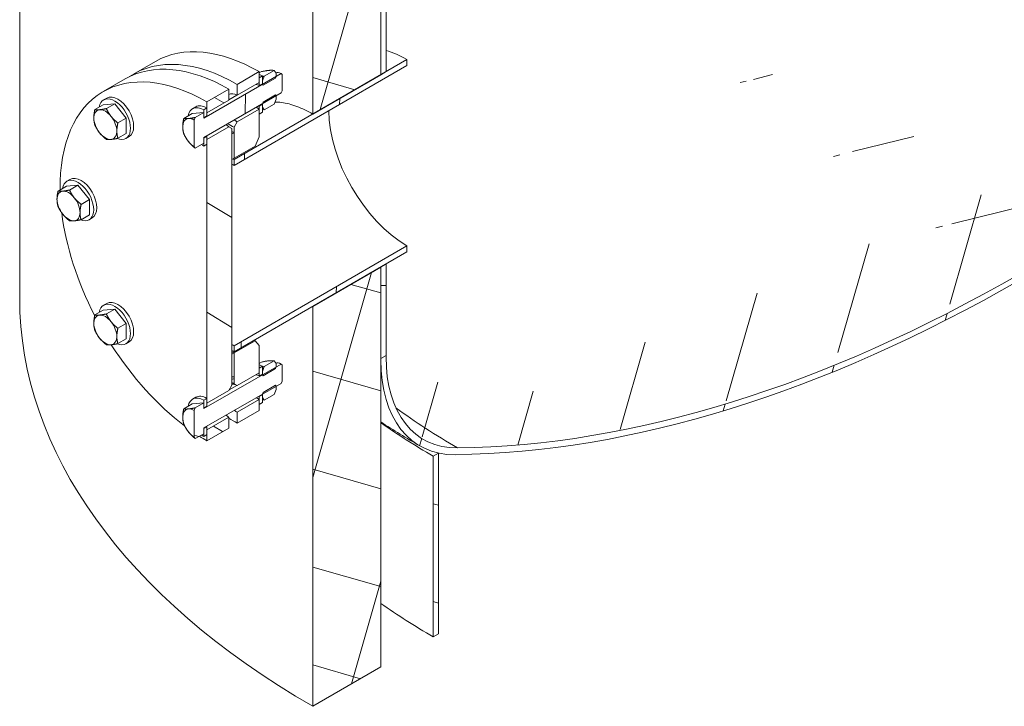
# Model space of a CAD drawing. Units: millimetres. Extents: x -11113 to 37398, y -1388 to 7128.
# Drawn here: x 10646 to 11311, y 3337 to 3800 of the extents above; entities that cross this region are included whole.
import ezdxf

# ---------------------------------------------------------------- set-up
doc = ezdxf.new("R2010")
doc.units = ezdxf.units.MM
doc.header["$LTSCALE"] = 20
for name, color, linetype, lineweight in [('Видимые тонкие (ГОСТ)', 7, 'Continuous', 5), ('Видимый контур (ГОСТ)', 7, 'Continuous', 9), ('Штриховка (ГОСТ)', 7, 'Continuous', 5)]:
    doc.layers.add(name, color=color, linetype=linetype, lineweight=lineweight)
pattern_1 = [(164, (0, 0), (-17.50297, -61.04012), [])]
pattern_2 = [(254.0002, (0, 0), (61.04018, -17.50275), [])]
pattern_3 = [(179, (0, 0), (-1.10825, -63.49033), [])]
pattern_4 = [(269.00025, (0, 0), (63.49033, -1.10796), [])]
pattern_5 = [(239.0002, (0, 0), (54.43022, -32.70475), [])]
pattern_6 = [(149, (0, 0), (-32.7049, -54.43014), [])]

msp = doc.modelspace()

# ---------------------------------------------------------------- hatches: boundary and pattern name
at = {"layer": 'Штриховка (ГОСТ)'}
h = msp.add_hatch(dxfattribs=at)
h.set_pattern_fill('ANSI37', color=256, scale=508, angle=119, style=0)
h.set_pattern_definition([(164, (0, 0), (-17.50297, -61.04012), []), (254, (0, 0), (61.04012, -17.50297), [])])
h.paths.add_polyline_path([(10889.808, 3972.166), (10843.846, 3945.629), (10843.846, 4246.1), (10849.072, 4249.117), (10852.79, 4251.264), (10854.722, 4252.379), (10874.997, 4264.085), (10879.247, 4266.539), (10879.582, 4266.732), (10889.808, 4272.636), (10889.808, 4260.225), (10889.808, 4259.941), (10889.808, 4254.988), (10889.808, 4227.565), (10889.808, 4227.281), (10889.808, 4222.328), (10889.808, 4194.905), (10889.808, 4194.621), (10889.808, 4189.668), (10889.808, 4162.245), (10889.808, 4161.961), (10889.808, 4157.008), (10889.808, 4129.585), (10889.808, 4129.301), (10889.808, 4124.348), (10889.808, 4096.926), (10889.808, 4096.641), (10889.808, 4091.688), (10889.808, 4064.266), (10889.808, 4063.982), (10889.808, 4059.028), (10889.808, 4031.606), (10889.808, 4031.322), (10889.808, 4026.369), (10889.808, 3998.946), (10889.808, 3993.709), (10889.808, 3977.577)])
h.paths.add_polyline_path([(10843.846, 4272.228), (10843.846, 4335.915), (10860.739, 4345.668), (10889.808, 4362.451), (10889.808, 4325.26), (10889.808, 4304.176), (10889.808, 4304.035), (10889.808, 4298.764), (10885.01, 4295.994), (10884.804, 4295.875), (10884.771, 4295.856), (10880.413, 4293.34), (10859.525, 4281.28), (10857.926, 4280.357), (10854.101, 4278.149)])
h.paths.add_polyline_path([(10889.808, 4388.579), (10843.846, 4362.043), (10843.846, 4752.328), (10848.8, 4755.188), (10889.808, 4778.864), (10889.808, 4773.651), (10889.808, 4768.129), (10889.808, 4740.991), (10889.808, 4736.038), (10889.808, 4735.47), (10889.808, 4726.64), (10889.808, 4708.331), (10889.808, 4703.378), (10889.808, 4702.81), (10889.808, 4694.534), (10889.808, 4689.503), (10889.808, 4675.671), (10889.808, 4670.718), (10889.808, 4670.15), (10889.808, 4643.012), (10889.808, 4638.058), (10889.808, 4637.49), (10889.808, 4622.536), (10889.808, 4610.352), (10889.808, 4605.399), (10889.808, 4604.83), (10889.808, 4590.43), (10889.808, 4585.4), (10889.808, 4577.692), (10889.808, 4572.739), (10889.808, 4572.17), (10889.808, 4545.032), (10889.808, 4540.079), (10889.808, 4539.51), (10889.808, 4518.433), (10889.808, 4512.372), (10889.808, 4507.419), (10889.808, 4506.85), (10889.808, 4486.327), (10889.808, 4481.296), (10889.808, 4479.712), (10889.808, 4474.759), (10889.808, 4474.191), (10889.808, 4442.099), (10889.808, 4393.99)])
h.paths.add_polyline_path([(10889.808, 3852.957), (10843.846, 3826.421), (10843.846, 3919.502), (10889.808, 3946.038), (10889.808, 3856.339)])
h.paths.add_polyline_path([(10843.846, 3606.375), (10889.808, 3632.911), (10889.808, 3575.316), (10889.808, 3574.5), (10889.808, 3571.217), (10889.808, 3570.4), (10889.808, 3363.059), (10843.846, 3336.523)])
h.paths.add_polyline_path([(10889.808, 3775.537), (10889.808, 3762.734), (10854.934, 3742.6), (10851.271, 3740.485), (10843.846, 3736.198), (10843.846, 3810.091), (10889.808, 3836.627), (10889.808, 3779.854)])
h.paths.add_polyline_path([(10843.846, 5024.75), (10843.846, 5046.783), (11115.653, 5203.711), (11175.056, 5238.008), (11190.35, 5246.837), (11296.909, 5308.359), (11299.059, 5309.6), (11299.93, 5310.104), (11299.93, 5306.321), (11299.93, 5273.661), (11299.93, 5271.057), (11299.93, 5257.031), (10889.808, 5020.247), (10889.808, 4825.454), (10889.808, 4824.637), (10889.808, 4824.629), (10889.808, 4810.403), (10889.808, 4810.235), (10889.808, 4807.134), (10889.808, 4804.992), (10888.097, 4804.004), (10885.016, 4802.225), (10884.236, 4801.775), (10879.961, 4799.307), (10843.846, 4778.456), (10843.846, 4993.711), (10843.846, 5019.318), (10843.846, 5023.197)])
h = msp.add_hatch(dxfattribs=at)
h.set_pattern_fill('ANSI31', color=256, scale=508, angle=133.999978, style=0)
h.set_pattern_definition(pattern_3)
h.paths.add_polyline_path([(10893.344, 4807.033), (10889.808, 4804.992), (10889.808, 4807.134), (10889.808, 4810.235), (10889.808, 4810.403), (10889.808, 4824.629), (10893.344, 4826.67)])
h.paths.add_polyline_path([(10893.344, 3974.207), (10889.808, 3972.166), (10889.808, 3977.577), (10889.808, 3993.709), (10889.808, 3998.946), (10889.808, 4026.369), (10889.808, 4031.322), (10889.808, 4031.606), (10889.808, 4059.028), (10889.808, 4063.982), (10889.808, 4064.266), (10889.808, 4091.688), (10889.808, 4096.641), (10889.808, 4096.926), (10889.808, 4124.348), (10889.808, 4129.301), (10889.808, 4129.585), (10889.808, 4157.008), (10889.808, 4161.961), (10889.808, 4162.245), (10889.808, 4189.668), (10889.808, 4194.621), (10889.808, 4194.905), (10889.808, 4222.328), (10889.808, 4227.281), (10889.808, 4227.565), (10889.808, 4254.988), (10889.808, 4259.941), (10889.808, 4260.225), (10889.808, 4272.636), (10893.344, 4274.678)])
h.paths.add_polyline_path([(10889.808, 4362.451), (10893.344, 4364.492), (10893.344, 4300.805), (10889.889, 4298.811), (10889.808, 4298.764), (10889.808, 4304.035), (10889.808, 4304.176), (10889.808, 4325.26)])
h.paths.add_polyline_path([(10893.344, 4390.62), (10889.808, 4388.579), (10889.808, 4393.99), (10889.808, 4442.099), (10889.808, 4474.191), (10889.808, 4474.759), (10889.808, 4479.712), (10889.808, 4481.296), (10889.808, 4486.327), (10889.808, 4506.85), (10889.808, 4507.419), (10889.808, 4512.372), (10889.808, 4518.433), (10889.808, 4539.51), (10889.808, 4540.079), (10889.808, 4545.032), (10889.808, 4572.17), (10889.808, 4572.739), (10889.808, 4577.692), (10889.808, 4585.4), (10889.808, 4590.43), (10889.808, 4604.83), (10889.808, 4605.399), (10889.808, 4610.352), (10889.808, 4622.536), (10889.808, 4637.49), (10889.808, 4638.058), (10889.808, 4643.012), (10889.808, 4670.15), (10889.808, 4670.718), (10889.808, 4675.671), (10889.808, 4689.503), (10889.808, 4694.534), (10889.808, 4702.81), (10889.808, 4703.378), (10889.808, 4708.331), (10889.808, 4726.64), (10889.808, 4735.47), (10889.808, 4736.038), (10889.808, 4740.991), (10889.808, 4768.129), (10889.808, 4773.651), (10889.808, 4778.864), (10893.344, 4780.905)])
h.paths.add_polyline_path([(10893.344, 3854.998), (10889.808, 3852.957), (10889.808, 3856.339), (10889.808, 3946.038), (10893.344, 3948.079)])
h.paths.add_polyline_path([(10889.808, 3632.911), (10893.344, 3634.953), (10893.344, 3573.258), (10892.637, 3572.85), (10889.808, 3571.217), (10889.808, 3574.5), (10889.808, 3575.316)])
h.paths.add_polyline_path([(10893.344, 3764.775), (10889.808, 3762.734), (10889.808, 3775.537), (10889.808, 3779.854), (10889.808, 3836.627), (10893.344, 3838.668)])
h = msp.add_hatch(dxfattribs=at)
h.set_pattern_fill('ANSI31', color=256, scale=508, angle=209.00021, style=0)
h.set_pattern_definition(pattern_2)
edge = h.paths.add_edge_path()
edge.add_ellipse((11321.143, 4624.546), major_axis=(-612.5, -1060.881), ratio=0.57735027, start_angle=18.903092, end_angle=45)
edge.add_line((11321.143, 3624.338), (11321.143, 3628.421))
edge.add_ellipse((11321.143, 4624.546), major_axis=(-610, -1056.551), ratio=0.57735027, start_angle=18.903092, end_angle=45, ccw=False)
edge.add_ellipse((10979.611, 3622.248), major_axis=(-61, -105.655), ratio=0.5773503, start_angle=0, end_angle=18.903092, ccw=False)
edge.add_ellipse((10979.611, 3622.248), major_axis=(-61, -105.655), ratio=0.5773503, start_angle=315, end_angle=360, ccw=False)
edge.add_line((10893.344, 3572.441), (10893.344, 3573.258))
edge.add_line((10893.344, 3573.258), (10892.637, 3572.85))
edge.add_line((10892.637, 3572.85), (10889.808, 3571.217))
edge.add_line((10889.808, 3571.217), (10889.808, 3570.4))
edge.add_ellipse((10979.611, 3622.248), major_axis=(-63.5, -109.985), ratio=0.5773503, start_angle=315, end_angle=360)
edge.add_ellipse((10979.611, 3622.248), major_axis=(-63.5, -109.985), ratio=0.5773503, start_angle=0, end_angle=18.903092)
h = msp.add_hatch(dxfattribs=at)
h.set_pattern_fill('ANSI31', color=256, scale=508, angle=149.00021, style=0)
h.set_pattern_definition([(194.0002, (0, 0), (15.36227, -61.61372), [])])
edge = h.paths.add_edge_path()
edge.add_line((11321.143, 3624.338), (11321.143, 3628.421))
edge.add_ellipse((11321.143, 4624.546), major_axis=(610, -1056.551), ratio=0.57735027, start_angle=315, end_angle=341.096908)
edge.add_ellipse((11662.676, 3622.248), major_axis=(61, -105.655), ratio=0.5773503, start_angle=341.096908, end_angle=360)
edge.add_ellipse((11662.676, 3622.248), major_axis=(61, -105.655), ratio=0.5773503, start_angle=0, end_angle=45)
edge.add_line((11748.943, 3572.441), (11748.943, 3573.258))
edge.add_line((11748.943, 3573.258), (11749.65, 3572.85))
edge.add_line((11749.65, 3572.85), (11752.479, 3571.217))
edge.add_line((11752.479, 3571.217), (11752.479, 3570.4))
edge.add_ellipse((11662.676, 3622.248), major_axis=(63.5, -109.985), ratio=0.5773503, start_angle=0, end_angle=45, ccw=False)
edge.add_ellipse((11662.676, 3622.248), major_axis=(63.5, -109.985), ratio=0.5773503, start_angle=341.096908, end_angle=360, ccw=False)
edge.add_ellipse((11321.143, 4624.546), major_axis=(612.5, -1060.881), ratio=0.57735027, start_angle=315, end_angle=341.096908, ccw=False)
h = msp.add_hatch(dxfattribs=at)
h.set_pattern_fill('ANSI31', color=256, scale=508, angle=224.000246, style=0)
h.set_pattern_definition(pattern_4)
h.paths.add_polyline_path([(10907.486, 3772.94), (10907.486, 3768.858), (10790.813, 3701.497), (10790.813, 3705.579), (10843.846, 3736.198), (10851.271, 3740.485), (10854.934, 3742.6), (10889.808, 3762.734), (10893.344, 3764.775)])
h.paths.add_polyline_path([(10907.486, 3647.2), (10907.486, 3643.117), (10893.344, 3634.953), (10889.808, 3632.911), (10843.846, 3606.375), (10790.813, 3575.757), (10790.813, 3579.839)])
h = msp.add_hatch(dxfattribs=at)
h.set_pattern_fill('ANSI31', color=256, scale=508, angle=224.000246, style=0)
h.set_pattern_definition(pattern_4)
edge = h.paths.add_edge_path()
edge.add_line((10770.307, 3716.437), (10764.638, 3713.164))
edge.add_line((10764.638, 3713.164), (10763.943, 3714.153))
edge.add_line((10763.943, 3714.153), (10763.943, 3732.116))
edge.add_line((10763.943, 3732.116), (10764.638, 3733.906))
edge.add_line((10764.638, 3733.906), (10770.307, 3737.179))
edge.add_line((10770.307, 3737.179), (10770.307, 3736.046))
edge.add_line((10770.307, 3736.046), (10770.307, 3735.754))
edge.add_line((10770.307, 3735.754), (10770.307, 3735.751))
edge.add_line((10770.307, 3735.751), (10770.307, 3733.749))
edge.add_line((10770.307, 3733.749), (10770.307, 3733.422))
edge.add_ellipse((10770.378, 3733.463), major_axis=(-0.05, -0.0866), ratio=0.5773503, start_angle=315, end_angle=360)
edge.add_ellipse((10770.378, 3733.463), major_axis=(-0.05, -0.0866), ratio=0.5773503, start_angle=0, end_angle=45)
edge.add_line((10770.378, 3733.381), (10809.905, 3756.202))
edge.add_line((10809.905, 3756.202), (10816.816, 3760.192))
edge.add_line((10816.816, 3760.192), (10819.098, 3761.509))
edge.add_line((10819.098, 3761.509), (10822.473, 3763.458))
edge.add_line((10822.473, 3763.458), (10823.34, 3762.957))
edge.add_line((10823.34, 3762.957), (10823.34, 3751.897))
edge.add_line((10823.34, 3751.897), (10822.473, 3750.394))
edge.add_line((10822.473, 3750.394), (10819.098, 3748.446))
edge.add_line((10819.098, 3748.446), (10809.905, 3743.138))
edge.add_line((10809.905, 3743.138), (10770.378, 3720.317))
edge.add_ellipse((10770.378, 3720.236), major_axis=(-0.05, -0.0866), ratio=0.5773503, start_angle=225, end_angle=315)
edge.add_line((10770.307, 3720.195), (10770.307, 3719.868))
edge.add_line((10770.307, 3719.868), (10770.307, 3717.258))
edge.add_line((10770.307, 3717.258), (10770.307, 3716.437))
h = msp.add_hatch(dxfattribs=at)
h.set_pattern_fill('ANSI31', color=256, scale=508, angle=194.000175, style=0)
h.set_pattern_definition(pattern_5)
h.paths.add_polyline_path([(10804.955, 3583.105), (10807.784, 3580.074), (10807.784, 3564.734), (10807.784, 3561.724), (10807.784, 3561.468), (10792.935, 3552.895), (10790.813, 3554.119), (10790.813, 3557.794), (10790.813, 3574.94)])
h.paths.add_polyline_path([(10807.784, 3720.858), (10804.955, 3714.561), (10790.813, 3706.396), (10790.813, 3720.665), (10790.813, 3723.542), (10790.813, 3727.217), (10792.935, 3730.891), (10807.784, 3739.464), (10807.784, 3738.895), (10807.784, 3736.198)])
h.paths.add_polyline_path([(10792.935, 3756.202), (10807.784, 3764.775), (10807.784, 3760.693), (10807.784, 3757.683), (10807.784, 3757.427), (10792.935, 3748.854)])
h.paths.add_polyline_path([(10792.935, 3534.932), (10807.784, 3543.505), (10807.784, 3542.936), (10807.784, 3540.239), (10807.784, 3536.156), (10792.935, 3527.583)])
h = msp.add_hatch(dxfattribs=at)
h.set_pattern_fill('ANSI31', color=256, scale=508, angle=194.000175, style=0)
h.set_pattern_definition(pattern_5)
h.paths.add_polyline_path([(10807.784, 3757.683), (10807.784, 3760.693), (10809.905, 3761.918), (10809.905, 3758.488), (10809.905, 3756.611), (10807.784, 3755.386), (10807.784, 3757.427)])
h.paths.add_polyline_path([(10809.905, 3737.423), (10807.784, 3736.198), (10807.784, 3738.895), (10807.784, 3739.464), (10807.784, 3741.505), (10809.905, 3742.73), (10809.905, 3740.852)])
h = msp.add_hatch(dxfattribs=at)
h.set_pattern_fill('ANSI31', color=256, scale=508, angle=224.000246, style=0)
h.set_pattern_definition(pattern_4)
h.paths.add_polyline_path([(10810.347, 3744.277), (10818.656, 3749.074), (10819.098, 3748.446), (10819.098, 3748.446), (10819.098, 3746.159), (10817.85, 3742.943), (10811.153, 3739.077), (10809.905, 3740.852), (10809.905, 3742.73), (10809.905, 3743.138), (10809.905, 3743.138)])
h.paths.add_polyline_path([(10819.098, 3763.796), (10819.098, 3761.51), (10819.098, 3761.509), (10818.656, 3760.37), (10816.862, 3759.335), (10810.347, 3755.574), (10809.905, 3756.202), (10809.905, 3756.202), (10809.905, 3756.611), (10809.905, 3758.488), (10811.153, 3761.704), (10817.85, 3765.571)])
h = msp.add_hatch(dxfattribs=at)
h.set_pattern_fill('ANSI31', color=256, scale=508, angle=104.000022, style=0)
h.set_pattern_definition(pattern_6)
h.paths.add_polyline_path([(10787.278, 3752.936), (10787.278, 3745.588), (10772.429, 3737.015), (10772.429, 3737.271), (10772.429, 3739.522), (10772.429, 3740.281), (10772.429, 3744.363)])
h.paths.add_polyline_path([(10772.429, 3519.827), (10772.429, 3523.092), (10787.278, 3531.666), (10787.278, 3524.317), (10772.429, 3515.744)])
h.paths.add_polyline_path([(10789.399, 3553.303), (10787.278, 3549.629), (10772.429, 3541.055), (10772.429, 3541.312), (10772.429, 3541.902), (10772.429, 3544.321), (10772.429, 3715.786), (10772.429, 3719.052), (10787.278, 3727.625), (10789.399, 3726.4), (10789.399, 3722.726), (10789.399, 3721.04), (10789.399, 3707.192), (10789.399, 3706.375), (10789.399, 3705.579), (10789.399, 3574.124), (10789.399, 3558.626), (10789.399, 3556.977)])
h = msp.add_hatch(dxfattribs=at)
h.set_pattern_fill('ANSI31', color=256, scale=508, angle=209.00021, style=0)
h.set_pattern_definition(pattern_2)
h.paths.add_polyline_path([(10772.429, 3715.786), (10770.307, 3714.561), (10770.307, 3716.437), (10770.307, 3717.258), (10770.307, 3719.868), (10772.429, 3721.093), (10772.429, 3719.052)])
h.paths.add_polyline_path([(10770.307, 3737.179), (10770.307, 3739.056), (10772.429, 3740.281), (10772.429, 3739.522), (10772.429, 3737.271), (10772.429, 3737.015), (10772.429, 3734.973), (10770.307, 3733.749), (10770.307, 3735.751), (10770.307, 3735.754), (10770.307, 3736.046)])
h = msp.add_hatch(dxfattribs=at)
h.set_pattern_fill('ANSI31', color=256, scale=508, angle=133.999978, style=0)
h.set_pattern_definition(pattern_3)
h.paths.add_polyline_path([(10790.813, 3557.794), (10789.399, 3556.977), (10789.399, 3558.626), (10789.399, 3574.124), (10790.813, 3574.94)])
h.paths.add_polyline_path([(10789.399, 3722.726), (10790.813, 3723.542), (10790.813, 3720.665), (10790.813, 3706.396), (10789.399, 3705.579), (10789.399, 3706.375), (10789.399, 3707.192), (10789.399, 3721.04)])
h = msp.add_hatch(dxfattribs=at)
h.set_pattern_fill('ANSI31', color=256, scale=508, angle=119, style=0)
h.set_pattern_definition(pattern_1)
h.paths.add_polyline_path([(10810.347, 3548.318), (10818.656, 3553.115), (10819.098, 3552.486), (10819.098, 3552.486), (10819.098, 3550.2), (10817.85, 3546.984), (10811.153, 3543.118), (10809.905, 3544.893), (10809.905, 3546.771), (10809.905, 3547.179), (10809.905, 3547.179)])
h.paths.add_polyline_path([(10819.098, 3567.837), (10819.098, 3565.55), (10819.098, 3565.55), (10818.656, 3564.411), (10816.862, 3563.376), (10810.347, 3559.614), (10809.905, 3560.243), (10809.905, 3560.243), (10809.905, 3560.651), (10809.905, 3562.529), (10811.153, 3565.745), (10817.85, 3569.612)])
h = msp.add_hatch(dxfattribs=at)
h.set_pattern_fill('ANSI31', color=256, scale=508, angle=119, style=0)
h.set_pattern_definition(pattern_1)
edge = h.paths.add_edge_path()
edge.add_line((10764.638, 3517.205), (10763.943, 3518.194))
edge.add_line((10763.943, 3518.194), (10763.943, 3536.156))
edge.add_line((10763.943, 3536.156), (10764.638, 3537.947))
edge.add_line((10764.638, 3537.947), (10770.307, 3541.22))
edge.add_line((10770.307, 3541.22), (10770.307, 3540.087))
edge.add_line((10770.307, 3540.087), (10770.307, 3539.792))
edge.add_line((10770.307, 3539.792), (10770.307, 3537.789))
edge.add_line((10770.307, 3537.789), (10770.307, 3537.463))
edge.add_ellipse((10770.378, 3537.504), major_axis=(-0.05, -0.0866), ratio=0.5773503, start_angle=315, end_angle=360)
edge.add_ellipse((10770.378, 3537.504), major_axis=(-0.05, -0.0866), ratio=0.5773503, start_angle=0, end_angle=45)
edge.add_line((10770.378, 3537.422), (10809.905, 3560.243))
edge.add_line((10809.905, 3560.243), (10816.816, 3564.233))
edge.add_line((10816.816, 3564.233), (10819.098, 3565.55))
edge.add_line((10819.098, 3565.55), (10822.473, 3567.499))
edge.add_line((10822.473, 3567.499), (10823.34, 3566.998))
edge.add_line((10823.34, 3566.998), (10823.34, 3555.938))
edge.add_line((10823.34, 3555.938), (10822.473, 3554.435))
edge.add_line((10822.473, 3554.435), (10819.098, 3552.486))
edge.add_line((10819.098, 3552.486), (10809.905, 3547.179))
edge.add_line((10809.905, 3547.179), (10770.378, 3524.358))
edge.add_ellipse((10770.378, 3524.276), major_axis=(-0.05, -0.0866), ratio=0.5773503, start_angle=225, end_angle=315)
edge.add_line((10770.307, 3524.236), (10770.307, 3523.909))
edge.add_line((10770.307, 3523.909), (10770.307, 3521.299))
edge.add_line((10770.307, 3521.299), (10770.307, 3520.478))
edge.add_line((10770.307, 3520.478), (10764.638, 3517.205))
h = msp.add_hatch(dxfattribs=at)
h.set_pattern_fill('ANSI31', color=256, scale=508, angle=104.000022, style=0)
h.set_pattern_definition(pattern_6)
h.paths.add_polyline_path([(10807.784, 3561.724), (10807.784, 3564.734), (10809.905, 3565.959), (10809.905, 3562.529), (10809.905, 3560.651), (10807.784, 3559.427), (10807.784, 3561.468)])
h.paths.add_polyline_path([(10809.905, 3541.464), (10807.784, 3540.239), (10807.784, 3542.936), (10807.784, 3543.505), (10807.784, 3545.546), (10809.905, 3546.771), (10809.905, 3544.893)])
h = msp.add_hatch(dxfattribs=at)
h.set_pattern_fill('ANSI31', color=256, scale=508, angle=133.999978, style=0)
h.set_pattern_definition(pattern_3)
h.paths.add_polyline_path([(10772.429, 3519.827), (10770.307, 3518.602), (10770.307, 3520.478), (10770.307, 3521.299), (10770.307, 3523.909), (10772.429, 3525.134), (10772.429, 3523.092)])
h.paths.add_polyline_path([(10770.307, 3541.22), (10770.307, 3543.097), (10772.429, 3544.321), (10772.429, 3541.902), (10772.429, 3541.312), (10772.429, 3541.055), (10772.429, 3539.014), (10770.307, 3537.789), (10770.307, 3539.792), (10770.307, 3540.087)])
h = msp.add_hatch(dxfattribs=at)
h.set_pattern_fill('ANSI31', color=256, scale=508, angle=119, style=0)
h.set_pattern_definition(pattern_1)
h.paths.add_polyline_path([(10925.164, 3383.472), (10925.164, 3505.392), (10928.699, 3507.433), (10928.699, 3385.513)])

# ---------------------------------------------------------------- linework, layer by layer
at = {"layer": 'Видимые тонкие (ГОСТ)'}
for centre, major_axis, start_param, end_param in [((10770.378, 3726.849), (-4, 6.928), 5.4977871, 5.5102872), ((10770.378, 3530.89), (-4, 6.928), 5.4977871, 5.5102872), ((11321.143, 3729.974), (-536.667, 0), 0.6685025, 0.7853982)]:
    msp.add_ellipse(centre, major_axis=major_axis, ratio=0.5773503, start_param=start_param, end_param=end_param, dxfattribs=at)
at = {"layer": 'Видимый контур (ГОСТ)'}
for p, q in [((10646.143, 3612.091), (10646.143, 5239.256)), ((10889.808, 3762.734), (10889.808, 3836.627)), ((10889.808, 3836.627), (10889.808, 3762.734)), ((10893.344, 3838.668), (10893.344, 3764.775)), ((10843.846, 3736.198), (10843.846, 3810.091)), ((10737.784, 3771.71), (10722.935, 3763.136)), ((10790.813, 3705.579), (10907.486, 3772.94)), ((10907.486, 3768.858), (10790.813, 3701.497)), ((10907.486, 3772.94), (10907.486, 3768.858)), ((10770.378, 3733.381), (10822.473, 3763.458)), ((10792.935, 3756.202), (10807.784, 3764.775)), ((10809.365, 3764.813), (10807.784, 3763.9)), ((10807.784, 3764.775), (10807.784, 3757.427)), ((10807.784, 3760.693), (10809.905, 3761.918)), ((10807.784, 3755.386), (10807.784, 3760.693)), ((10809.905, 3761.918), (10809.905, 3756.611)), ((10809.905, 3758.488), (10811.153, 3761.704)), ((10817.85, 3765.571), (10811.153, 3761.704)), ((10817.85, 3765.571), (10819.098, 3763.796)), ((10819.098, 3761.51), (10818.656, 3760.37)), ((10819.098, 3763.796), (10819.098, 3761.51)), ((10823.34, 3762.957), (10822.472, 3763.458)), ((10822.473, 3763.458), (10823.34, 3762.957)), ((10823.34, 3762.957), (10823.34, 3751.897)), ((10889.808, 3762.734), (10843.846, 3736.198)), ((10893.344, 3764.775), (10889.808, 3762.734)), ((10702.429, 3751.297), (10717.278, 3759.87)), ((10807.784, 3757.427), (10792.935, 3748.854)), ((10792.935, 3748.854), (10792.935, 3756.202)), ((10809.905, 3756.611), (10807.784, 3755.386)), ((10809.905, 3756.202), (10809.905, 3758.488)), ((10810.347, 3755.574), (10809.905, 3756.202)), ((10818.656, 3760.37), (10810.347, 3755.574)), ((10822.473, 3750.394), (10770.378, 3720.317)), ((10772.429, 3744.363), (10787.278, 3752.936)), ((10787.278, 3752.936), (10787.278, 3745.588)), ((10787.278, 3745.844), (10792.71, 3748.98)), ((10810.347, 3744.277), (10818.656, 3749.074)), ((10818.656, 3749.074), (10819.098, 3748.446)), ((10819.098, 3748.446), (10819.098, 3746.159)), ((10823.34, 3751.897), (10822.473, 3750.394)), ((10702.529, 3742.428), (10696.86, 3739.155)), ((10702.529, 3742.428), (10710.307, 3743.123)), ((10704.929, 3746.967), (10702.807, 3745.742)), ((10710.307, 3743.123), (10704.638, 3739.85)), ((10710.307, 3743.123), (10718.085, 3733.447)), ((10764.929, 3741.024), (10762.807, 3739.799)), ((10787.278, 3745.588), (10772.429, 3737.015)), ((10772.429, 3737.015), (10772.429, 3744.363)), ((10807.784, 3741.505), (10809.905, 3742.73)), ((10807.784, 3736.198), (10807.784, 3741.505)), ((10809.905, 3743.138), (10810.347, 3744.277)), ((10809.905, 3740.852), (10809.905, 3743.138)), ((10809.905, 3742.73), (10809.905, 3737.423)), ((10811.153, 3739.077), (10809.905, 3740.852)), ((10817.85, 3742.943), (10811.153, 3739.077)), ((10819.098, 3746.159), (10817.85, 3742.943)), ((10762.529, 3736.485), (10756.86, 3733.211)), ((10762.529, 3736.485), (10770.307, 3737.179)), ((10763.943, 3732.116), (10764.638, 3733.906)), ((10770.307, 3737.179), (10764.638, 3733.906)), ((10770.307, 3739.056), (10772.429, 3740.281)), ((10770.307, 3733.749), (10770.307, 3739.056)), ((10770.307, 3737.179), (10770.307, 3733.422)), ((10772.429, 3734.973), (10770.307, 3733.749)), ((10772.429, 3740.281), (10772.429, 3734.973)), ((10792.935, 3730.891), (10807.784, 3739.464)), ((10807.784, 3739.464), (10807.784, 3720.858)), ((10809.905, 3737.423), (10807.784, 3736.198)), ((10718.085, 3733.447), (10712.416, 3730.173)), ((10718.085, 3733.447), (10718.085, 3723.076)), ((10763.943, 3714.153), (10763.943, 3732.116)), ((10772.429, 3719.052), (10787.278, 3727.625)), ((10787.278, 3727.625), (10789.399, 3726.4)), ((10790.813, 3727.217), (10792.935, 3730.891)), ((10718.085, 3723.076), (10712.416, 3719.803)), ((10719.929, 3720.986), (10717.807, 3719.761)), ((10770.307, 3719.868), (10772.429, 3721.093)), ((10772.429, 3721.093), (10772.429, 3715.786)), ((10789.399, 3726.4), (10789.399, 3553.303)), ((10789.399, 3722.726), (10790.813, 3723.542)), ((10789.399, 3705.579), (10789.399, 3722.726)), ((10790.813, 3706.396), (10790.813, 3727.217)), ((10790.813, 3723.542), (10790.813, 3706.396)), ((10807.784, 3720.858), (10804.955, 3714.561)), ((10764.638, 3713.164), (10763.943, 3714.153)), ((10770.307, 3716.437), (10764.638, 3713.164)), ((10770.307, 3720.195), (10770.307, 3716.437)), ((10770.307, 3714.561), (10770.307, 3719.868)), ((10772.429, 3715.786), (10770.307, 3714.561)), ((10772.429, 3541.055), (10772.429, 3719.052)), ((10804.955, 3714.561), (10790.813, 3706.396)), ((10790.813, 3706.396), (10789.399, 3705.579)), ((10790.813, 3701.497), (10790.813, 3705.579)), ((10677.676, 3687.495), (10672.007, 3684.222)), ((10677.676, 3687.495), (10685.454, 3688.189)), ((10680.076, 3692.034), (10677.954, 3690.809)), ((10685.454, 3688.189), (10679.785, 3684.916)), ((10685.454, 3688.189), (10693.233, 3678.513)), ((10693.233, 3678.513), (10687.563, 3675.24)), ((10693.233, 3678.513), (10693.233, 3668.142)), ((10693.233, 3668.142), (10687.563, 3664.869)), ((10695.076, 3666.053), (10692.954, 3664.828)), ((10790.813, 3579.839), (10907.486, 3647.2)), ((10907.486, 3643.117), (10790.813, 3575.757)), ((10907.486, 3647.2), (10907.486, 3643.117)), ((10889.808, 3632.911), (10893.344, 3634.953)), ((10893.344, 3634.953), (10893.344, 3573.258)), ((10843.846, 3606.375), (10889.808, 3632.911)), ((10889.808, 3571.217), (10889.808, 3632.911)), ((10889.808, 3632.911), (10889.808, 3363.059)), ((10704.929, 3608.403), (10702.807, 3607.178)), ((10702.529, 3603.864), (10696.86, 3600.591)), ((10702.529, 3603.864), (10710.307, 3604.559)), ((10710.307, 3604.559), (10704.638, 3601.286)), ((10710.307, 3604.559), (10718.085, 3594.883)), ((10843.846, 3336.523), (10843.846, 3606.375)), ((10718.085, 3594.883), (10712.416, 3591.609)), ((10718.085, 3594.883), (10718.085, 3584.512)), ((10718.085, 3584.512), (10712.416, 3581.238)), ((10719.929, 3582.422), (10717.807, 3581.197)), ((10790.813, 3574.94), (10804.955, 3583.105)), ((10804.955, 3583.105), (10807.784, 3580.074)), ((10789.399, 3574.124), (10790.813, 3574.94)), ((10790.813, 3575.757), (10790.813, 3579.839)), ((10790.813, 3574.94), (10790.813, 3557.794)), ((10790.813, 3554.119), (10790.813, 3574.94)), ((10807.784, 3580.074), (10807.784, 3561.468)), ((10789.399, 3556.977), (10789.399, 3574.124)), ((10809.365, 3568.854), (10807.784, 3567.941)), ((10817.85, 3569.612), (10811.153, 3565.745)), ((10817.85, 3569.612), (10819.098, 3567.837)), ((10819.098, 3567.837), (10819.098, 3565.55)), ((10889.808, 3571.217), (10893.344, 3573.258)), ((10893.344, 3573.258), (10889.808, 3571.217)), ((10889.808, 3570.4), (10889.808, 3571.217)), ((10893.344, 3573.258), (10893.344, 3572.441)), ((10770.378, 3537.422), (10822.473, 3567.499)), ((10807.784, 3561.468), (10792.935, 3552.895)), ((10807.784, 3564.734), (10809.905, 3565.959)), ((10807.784, 3559.427), (10807.784, 3564.734)), ((10809.905, 3565.959), (10809.905, 3560.651)), ((10809.905, 3562.529), (10811.153, 3565.745)), ((10809.905, 3560.243), (10809.905, 3562.529)), ((10818.656, 3564.411), (10810.347, 3559.614)), ((10819.098, 3565.55), (10818.656, 3564.411)), ((10823.34, 3566.998), (10822.472, 3567.499)), ((10822.473, 3567.499), (10823.34, 3566.998)), ((10823.34, 3566.998), (10823.34, 3555.938)), ((10790.813, 3557.794), (10789.399, 3556.977)), ((10809.905, 3560.651), (10807.784, 3559.427)), ((10810.347, 3559.614), (10809.905, 3560.243)), ((10823.34, 3555.938), (10822.473, 3554.435)), ((10822.473, 3554.435), (10770.378, 3524.358)), ((10787.278, 3549.629), (10772.429, 3541.055)), ((10789.399, 3553.303), (10787.278, 3549.629)), ((10787.5, 3550.013), (10792.71, 3553.021)), ((10792.935, 3552.895), (10790.813, 3554.119)), ((10809.905, 3547.179), (10810.347, 3548.318)), ((10810.347, 3548.318), (10818.656, 3553.115)), ((10819.098, 3550.2), (10817.85, 3546.984)), ((10818.656, 3553.115), (10819.098, 3552.486)), ((10819.098, 3552.486), (10819.098, 3550.2)), ((10762.529, 3540.525), (10770.307, 3541.22)), ((10764.929, 3545.064), (10762.807, 3543.84)), ((10770.307, 3541.22), (10764.638, 3537.947)), ((10770.307, 3543.097), (10772.429, 3544.321)), ((10770.307, 3537.789), (10770.307, 3543.097)), ((10770.307, 3541.22), (10770.307, 3537.463)), ((10772.429, 3544.321), (10772.429, 3539.014)), ((10792.935, 3534.932), (10807.784, 3543.505)), ((10807.784, 3545.546), (10809.905, 3546.771)), ((10807.784, 3540.239), (10807.784, 3545.546)), ((10807.784, 3543.505), (10807.784, 3536.156)), ((10809.905, 3541.464), (10807.784, 3540.239)), ((10809.905, 3544.893), (10809.905, 3547.179)), ((10809.905, 3546.771), (10809.905, 3541.464)), ((10811.153, 3543.118), (10809.905, 3544.893)), ((10817.85, 3546.984), (10811.153, 3543.118)), ((10762.529, 3540.525), (10756.86, 3537.252)), ((10763.943, 3536.156), (10764.638, 3537.947)), ((10763.943, 3518.194), (10763.943, 3536.156)), ((10772.429, 3539.014), (10770.307, 3537.789)), ((10807.784, 3536.156), (10792.935, 3527.583)), ((10792.935, 3527.583), (10792.935, 3534.932)), ((10772.429, 3523.092), (10787.278, 3531.666)), ((10787.278, 3531.666), (10787.278, 3524.317)), ((10770.307, 3523.909), (10772.429, 3525.134)), ((10770.307, 3524.236), (10770.307, 3520.478)), ((10770.307, 3518.602), (10770.307, 3523.909)), ((10772.429, 3525.134), (10772.429, 3519.827)), ((10787.278, 3524.317), (10772.429, 3515.744)), ((10772.429, 3515.744), (10772.429, 3523.092)), ((10764.638, 3517.205), (10763.943, 3518.194)), ((10770.307, 3520.478), (10764.638, 3517.205)), ((10772.429, 3519.827), (10770.307, 3518.602)), ((10925.164, 3505.392), (10928.699, 3507.433)), ((10925.164, 3383.472), (10925.164, 3505.392)), ((10928.699, 3507.433), (10928.699, 3385.513)), ((10928.699, 3385.513), (10925.164, 3383.472)), ((10889.808, 3363.059), (10843.846, 3336.523))]:
    msp.add_line(p, q, dxfattribs=at)
for centre, major_axis, start_param, end_param in [((10807.784, 3650.466), (-70, 121.244), 5.4977871, 6.2831853), ((10792.935, 3641.893), (-70, 121.244), 5.4977871, 6.3236024), ((10907.486, 3708.029), (39.75, -68.849), 2.3561945, 2.610499), ((10787.278, 3638.627), (-70, 121.244), 5.4977871, 6.2831853), ((10772.429, 3630.054), (-70, 121.244), 5.4977871, 7.0873313), ((10809.905, 3749.67), (-7.5, 12.99), 5.4977871, 5.6991451), ((10822.473, 3756.926), (-4, 6.928), 5.4977871, 6.1783289), ((10807.784, 3748.446), (4.25, -7.361), 2.3561945, 2.726501), ((10809.905, 3749.67), (-4, 6.928), 5.4977871, 5.5624156), ((10710.307, 3732.752), (-7.5, 12.99), 3.1415927, 6.896183), ((10712.429, 3733.977), (-7.5, 12.99), 3.1415927, 6.2831853), ((10792.935, 3739.872), (-5.5, 9.526), 5.4977871, 6.3121271), ((10770.307, 3726.808), (-7.5, 12.99), 5.4977871, 6.896183), ((10772.429, 3728.033), (-7.5, 12.99), 5.4977871, 6.2831853), ((10807.784, 3748.446), (5.5, -9.526), 5.252533, 5.4977871), ((10807.784, 3748.446), (-4.25, 7.361), 2.2989763, 2.3561945), ((10809.905, 3749.67), (4.25, -7.361), 5.4405689, 5.4977871), ((10809.905, 3749.67), (4, -6.928), 5.4977832, 5.4977871), ((10703.943, 3729.078), (-5.5, 9.526), 6.0213859, 7.0685835), ((10703.943, 3729.078), (-5.5, 9.526), 4.9741884, 6.0213859), ((10703.943, 3729.078), (-5.5, 9.526), 3.9269908, 4.9741884), ((10907.486, 3708.029), (-37.25, 64.519), 0.7853982, 2.3561945), ((10703.943, 3729.078), (5.5, -9.526), 3.9269908, 4.9741884), ((10763.943, 3723.134), (-5.5, 9.526), 6.0213859, 7.0685835), ((10763.943, 3723.134), (5.5, -9.526), 3.9269908, 4.9741884), ((10763.943, 3723.134), (-5.5, 9.526), 5.4977871, 6.0213859), ((10770.378, 3733.463), (-0.05, -0.0866), 5.4977871, 7.0685835), ((10787.278, 3736.606), (5.5, -9.526), 5.252533, 5.4977871), ((10790.813, 3640.668), (-53, 91.799), 5.4977871, 5.5561252), ((10792.935, 3641.893), (-54.5, 94.397), 5.4977871, 5.5257033), ((10792.935, 3739.872), (-5.5, 9.526), 2.1109403, 2.3561945), ((10703.943, 3729.078), (5.5, -9.526), 4.9741884, 6.0213859), ((10703.943, 3729.078), (5.5, -9.526), 6.0213859, 7.0685835), ((10772.429, 3728.033), (4.25, -7.361), 5.4405689, 5.4977871), ((10790.813, 3640.668), (-50.75, 87.902), 5.4977871, 5.5174929), ((10710.307, 3732.752), (7.5, -12.99), 5.6530128, 6.2831853), ((10763.943, 3723.134), (5.5, -9.526), 4.9741884, 5.4977871), ((10770.307, 3726.808), (-7.5, 12.99), 2.2127535, 2.3561945), ((10770.378, 3720.236), (-0.05, -0.0866), 3.9269908, 5.4977871), ((10790.813, 3640.668), (37.25, -64.519), 2.3561945, 2.3830434), ((10790.813, 3640.668), (39.75, -68.849), 2.3561945, 2.3688536), ((10687.576, 3679.043), (-7.5, 12.99), 3.1415927, 6.2831853), ((10685.454, 3677.819), (-7.5, 12.99), 3.1415927, 6.896183), ((10679.09, 3674.144), (-5.5, 9.526), 6.0213859, 7.0685835), ((10679.09, 3674.144), (-5.5, 9.526), 4.9741884, 6.0213859), ((10679.09, 3674.144), (5.5, -9.526), 3.9269908, 4.9741884), ((10679.09, 3674.144), (-5.5, 9.526), 3.9269908, 4.9741884), ((10772.429, 3630.054), (-70, 121.244), 0.9355469, 1.4859381), ((10679.09, 3674.144), (5.5, -9.526), 4.9741884, 6.0213859), ((10679.09, 3674.144), (5.5, -9.526), 6.0213859, 7.0685835), ((10685.454, 3677.819), (7.5, -12.99), 5.6530128, 6.2831853), ((11321.143, 4624.546), (-610, -1056.551), 0.3299212, 0.7853982), ((11321.143, 4624.546), (-612.5, -1060.881), 0.3299212, 0.7853982), ((11321.143, 3612.091), (-675, 0), 0, 0.7853982), ((10710.307, 3594.188), (-7.5, 12.99), 3.1415927, 6.896183), ((10712.429, 3595.413), (-7.5, 12.99), 3.1415927, 6.2831853), ((10703.943, 3590.514), (-5.5, 9.526), 6.0213859, 7.0685835), ((10703.943, 3590.514), (5.5, -9.526), 3.9269908, 4.9741884), ((10703.943, 3590.514), (-5.5, 9.526), 4.9741884, 6.0213859), ((10703.943, 3590.514), (-5.5, 9.526), 3.9269908, 4.9741884), ((10703.943, 3590.514), (5.5, -9.526), 4.9741884, 6.0213859), ((10703.943, 3590.514), (5.5, -9.526), 6.0213859, 7.0685835), ((10710.307, 3594.188), (7.5, -12.99), 5.6530128, 6.2831853), ((10804.955, 3648.833), (40.25, -69.715), 5.4854407, 5.4977871), ((10772.429, 3630.054), (-70, 121.244), 1.6471934, 2.2040324), ((10790.813, 3640.668), (-37.25, 64.519), 2.3293456, 2.3561945), ((10790.813, 3640.668), (-39.75, 68.849), 2.3310346, 2.3561945), ((10790.813, 3640.668), (40.25, -69.715), 5.4729399, 5.4977871), ((10790.813, 3640.668), (40.25, -69.715), 5.4729399, 5.4977871), ((10822.473, 3560.967), (-4, 6.928), 5.4977871, 6.1783289), ((10979.611, 3622.248), (-63.5, -109.985), 5.4977871, 6.6131065), ((10979.611, 3622.248), (-61, -105.655), 5.4977871, 6.6131065), ((10809.905, 3553.711), (-7.5, 12.99), 5.4977871, 5.6991451), ((10790.813, 3640.668), (53, -91.799), 5.4789181, 5.4977871), ((10807.784, 3552.486), (4.25, -7.361), 2.3561945, 2.726501), ((10809.905, 3553.711), (-4, 6.928), 5.4977871, 5.5624156), ((10792.935, 3543.913), (-5.5, 9.526), 5.4977871, 5.969649), ((10770.307, 3530.849), (-7.5, 12.99), 5.4977871, 6.896183), ((10772.429, 3532.074), (-7.5, 12.99), 5.4977871, 6.2831853), ((10807.784, 3552.486), (5.5, -9.526), 5.252533, 5.4977871), ((10807.784, 3552.486), (-4.25, 7.361), 2.2989763, 2.3561945), ((10809.905, 3553.711), (4.25, -7.361), 5.4405689, 5.4977871), ((10809.905, 3553.711), (4, -6.928), 5.4977832, 5.4977871), ((10763.943, 3527.175), (-5.5, 9.526), 6.0213859, 7.0685835), ((10763.943, 3527.175), (-5.5, 9.526), 5.4977871, 6.0213859), ((10770.378, 3537.504), (-0.05, -0.0866), 5.4977871, 7.0685835), ((10792.935, 3543.913), (-5.5, 9.526), 2.1109403, 2.3561945), ((10763.943, 3527.175), (5.5, -9.526), 3.9269908, 4.9741884), ((10787.278, 3540.647), (5.5, -9.526), 5.252533, 5.4977871), ((10792.935, 3641.893), (70, -121.244), 5.4406131, 5.4977871), ((10763.943, 3527.175), (5.5, -9.526), 4.9741884, 5.4977871), ((10770.378, 3524.276), (-0.05, -0.0866), 3.9269908, 5.4977871), ((10772.429, 3532.074), (4.25, -7.361), 5.4405689, 5.4977871), ((11321.143, 3734.011), (-560, 0), 0.6915769, 0.7853982), ((10772.429, 3630.054), (-70, 121.244), 2.305335, 2.3561945), ((10770.307, 3530.849), (-7.5, 12.99), 2.2127535, 2.3561945), ((11321.143, 3612.091), (-560, 0), 0.6915769, 0.7853982)]:
    msp.add_ellipse(centre, major_axis=major_axis, ratio=0.5773503, start_param=start_param, end_param=end_param, dxfattribs=at)
for points, weights in [([(10817.85, 3765.571), (10815.021, 3766.008), (10809.365, 3764.813)], [1, 1.15470053838, 1]), ([(10809.905, 3761.451), (10810.498, 3761.566), (10811.153, 3761.704)], [1.02830340896, 1.01575653703, 1]), ([(10696.165, 3733.568), (10696.165, 3735.975), (10696.86, 3739.155)], [1, 1.04314139574, 1.01001874936]), ([(10696.86, 3739.155), (10698.249, 3738.94), (10700.054, 3739.101)], [1.01001874936, 1.04314139574, 1]), ([(10700.054, 3739.101), (10701.859, 3739.262), (10704.638, 3739.85)], [1, 1.04314139574, 1.01001874936]), ([(10704.638, 3739.85), (10706.027, 3736.856), (10707.832, 3734.61)], [1.01001874936, 1.04314139574, 1]), ([(10707.832, 3734.61), (10709.637, 3732.365), (10712.416, 3730.173)], [1, 1.04314139574, 1.01001874936]), ([(10760.054, 3733.158), (10761.859, 3733.319), (10764.638, 3733.906)], [1, 1.04314139574, 1.01001874936]), ([(10811.153, 3739.077), (10810.498, 3739.594), (10809.905, 3740.1)], [1, 1.01575653703, 1.02830340896]), ([(10696.86, 3728.784), (10696.165, 3731.162), (10696.165, 3733.568)], [1.01001874936, 1.04314139574, 1]), ([(10700.054, 3723.545), (10698.249, 3725.79), (10696.86, 3728.784)], [1, 1.04314139574, 1.01001874936]), ([(10712.416, 3730.173), (10711.721, 3726.993), (10711.721, 3724.587)], [1.01001874936, 1.04314139574, 1]), ([(10756.165, 3727.625), (10756.165, 3730.031), (10756.86, 3733.211)], [1, 1.04314139574, 1.01001874936]), ([(10756.86, 3722.841), (10756.165, 3725.218), (10756.165, 3727.625)], [1.01001874936, 1.04314139574, 1]), ([(10756.86, 3733.211), (10758.249, 3732.996), (10760.054, 3733.158)], [1.01001874936, 1.04314139574, 1]), ([(10704.638, 3719.108), (10701.859, 3721.299), (10700.054, 3723.545)], [1.01001874936, 1.04314139574, 1]), ([(10711.721, 3724.587), (10711.721, 3722.18), (10712.416, 3719.803)], [1, 1.04314139574, 1.01001874936]), ([(10760.054, 3717.601), (10758.249, 3719.847), (10756.86, 3722.841)], [1, 1.04314139574, 1.01001874936]), ([(10707.832, 3719.054), (10706.027, 3718.893), (10704.638, 3719.108)], [1, 1.04314139574, 1.01001874936]), ([(10712.416, 3719.803), (10709.637, 3719.215), (10707.832, 3719.054)], [1.01001874936, 1.04314139574, 1]), ([(10764.638, 3713.164), (10761.859, 3715.356), (10760.054, 3717.601)], [1.01001874936, 1.04314139574, 1]), ([(10671.312, 3678.635), (10671.312, 3681.042), (10672.007, 3684.222)], [1, 1.04314139574, 1.01001874936]), ([(10672.007, 3684.222), (10673.396, 3684.007), (10675.201, 3684.168)], [1.01001874936, 1.04314139574, 1]), ([(10675.201, 3684.168), (10677.006, 3684.329), (10679.785, 3684.916)], [1, 1.04314139574, 1.01001874936]), ([(10679.785, 3684.916), (10681.175, 3681.923), (10682.98, 3679.677)], [1.01001874936, 1.04314139574, 1]), ([(10672.007, 3673.851), (10671.312, 3676.229), (10671.312, 3678.635)], [1.01001874936, 1.04314139574, 1]), ([(10682.98, 3679.677), (10684.784, 3677.432), (10687.563, 3675.24)], [1, 1.04314139574, 1.01001874936]), ([(10687.563, 3675.24), (10686.869, 3672.06), (10686.869, 3669.654)], [1.01001874936, 1.04314139574, 1]), ([(10675.201, 3668.612), (10673.396, 3670.857), (10672.007, 3673.851)], [1, 1.04314139574, 1.01001874936]), ([(10679.785, 3664.175), (10677.006, 3666.366), (10675.201, 3668.612)], [1.01001874936, 1.04314139574, 1]), ([(10686.869, 3669.654), (10686.869, 3667.247), (10687.563, 3664.869)], [1, 1.04314139574, 1.01001874936]), ([(10682.98, 3664.121), (10681.175, 3663.96), (10679.785, 3664.175)], [1, 1.04314139574, 1.01001874936]), ([(10687.563, 3664.869), (10684.784, 3664.282), (10682.98, 3664.121)], [1.01001874936, 1.04314139574, 1]), ([(10700.054, 3600.537), (10701.859, 3600.698), (10704.638, 3601.286)], [1, 1.04314139574, 1.01001874936]), ([(10704.638, 3601.286), (10706.027, 3598.292), (10707.832, 3596.046)], [1.01001874936, 1.04314139574, 1]), ([(10696.165, 3595.004), (10696.165, 3597.411), (10696.86, 3600.591)], [1, 1.04314139574, 1.01001874936]), ([(10696.86, 3590.22), (10696.165, 3592.598), (10696.165, 3595.004)], [1.01001874936, 1.04314139574, 1]), ([(10696.86, 3600.591), (10698.249, 3600.376), (10700.054, 3600.537)], [1.01001874936, 1.04314139574, 1]), ([(10707.832, 3596.046), (10709.637, 3593.801), (10712.416, 3591.609)], [1, 1.04314139574, 1.01001874936]), ([(10700.054, 3584.981), (10698.249, 3587.226), (10696.86, 3590.22)], [1, 1.04314139574, 1.01001874936]), ([(10712.416, 3591.609), (10711.721, 3588.429), (10711.721, 3586.023)], [1.01001874936, 1.04314139574, 1]), ([(10704.638, 3580.544), (10701.859, 3582.735), (10700.054, 3584.981)], [1.01001874936, 1.04314139574, 1]), ([(10712.416, 3581.238), (10709.637, 3580.651), (10707.832, 3580.49)], [1.01001874936, 1.04314139574, 1]), ([(10711.721, 3586.023), (10711.721, 3583.616), (10712.416, 3581.238)], [1, 1.04314139574, 1.01001874936]), ([(10707.832, 3580.49), (10706.027, 3580.329), (10704.638, 3580.544)], [1, 1.04314139574, 1.01001874936]), ([(10817.85, 3569.612), (10815.021, 3570.049), (10809.365, 3568.854)], [1, 1.15470053838, 1]), ([(10809.905, 3565.492), (10810.498, 3565.607), (10811.153, 3565.745)], [1.02830340896, 1.01575653703, 1]), ([(10811.153, 3543.118), (10810.498, 3543.634), (10809.905, 3544.141)], [1, 1.01575653703, 1.02830340896]), ([(10756.165, 3531.666), (10756.165, 3534.072), (10756.86, 3537.252)], [1, 1.04314139574, 1.01001874936]), ([(10756.86, 3537.252), (10758.249, 3537.037), (10760.054, 3537.199)], [1.01001874936, 1.04314139574, 1]), ([(10760.054, 3537.199), (10761.859, 3537.36), (10764.638, 3537.947)], [1, 1.04314139574, 1.01001874936]), ([(10756.86, 3526.881), (10756.165, 3529.259), (10756.165, 3531.666)], [1.01001874936, 1.04314139574, 1]), ([(10760.054, 3521.642), (10758.249, 3523.888), (10756.86, 3526.881)], [1, 1.04314139574, 1.01001874936]), ([(10764.638, 3517.205), (10761.859, 3519.397), (10760.054, 3521.642)], [1.01001874936, 1.04314139574, 1])]:
    msp.add_rational_spline(points, weights, degree=2, dxfattribs=at)
msp.add_open_spline([(10818.361, 3744.258), (10819.801, 3744.257), (10821.287, 3744.158), (10826.116, 3743.526), (10829.603, 3742.623), (10836.701, 3739.979), (10840.314, 3738.238), (10843.846, 3736.198)], degree=3, knots=[8.3023269, 8.3023269, 8.3023269, 8.3023269, 8.992953, 8.992953, 10.4917719, 10.4917719, 11.9905909, 11.9905909, 11.9905909, 11.9905909], dxfattribs=at)
msp.add_open_spline([(10916.111, 3512.262), (10907.153, 3517.434), (10898.381, 3522.817), (10889.808, 3528.416)], degree=3, dxfattribs=at)

doc.saveas('drawing.dxf')
